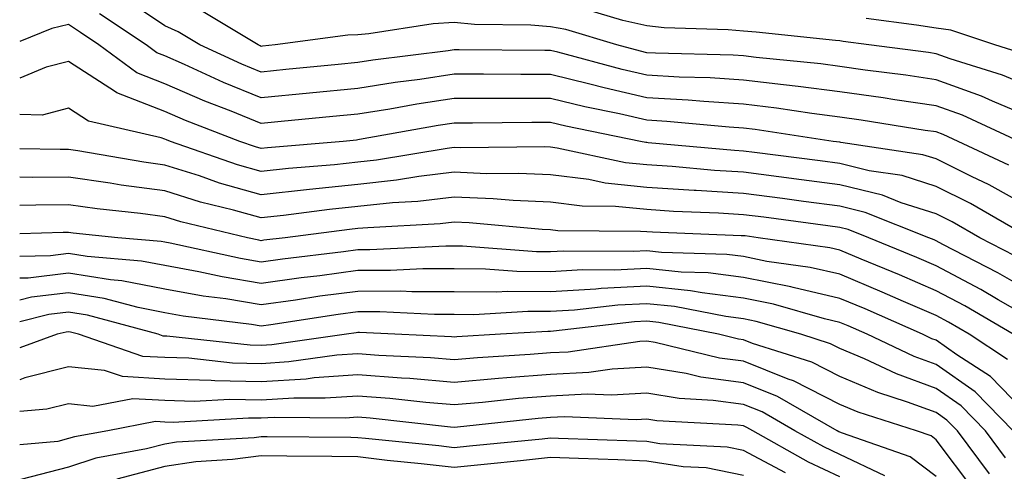
# Model space of a CAD drawing. Units: inches. Extents: x 1013363 to 1016003, y 7237178 to 7239818.
# Drawn here: x 1013363 to 1013465, y 7238558 to 7238605 of the extents above; entities that cross this region are included whole.
import ezdxf

# ---------------------------------------------------------------- set-up
doc = ezdxf.new("R2010")
doc.units = ezdxf.units.IN
doc.header["$MEASUREMENT"] = 0
doc.layers.add('Contour_10137237', color=7, linetype='Continuous', true_color=0xdf9de4)

msp = doc.modelspace()

# ---------------------------------------------------------------- linework, layer by layer
at = {"layer": 'Contour_10137237'}
for points in [[(1013466.64, 7238591.92, 2974), (1013460.76, 7238594.63, 2974), (1013458.05, 7238595.6, 2974), (1013453.74, 7238596.23, 2974), (1013452.55, 7238596.42, 2974), (1013448.05, 7238597.06, 2974), (1013443.74, 7238597.61, 2974), (1013442.2, 7238597.77, 2974), (1013438.05, 7238598.28, 2974), (1013434.62, 7238598.49, 2974), (1013431.39, 7238598.58, 2974), (1013428.05, 7238598.78, 2974), (1013425.49, 7238599.36, 2974), (1013418.82, 7238601.15, 2974), (1013418.05, 7238601.33, 2974), (1013417.46, 7238601.33, 2974), (1013408.56, 7238601.41, 2974), (1013408.05, 7238601.41, 2974), (1013407.45, 7238601.32, 2974), (1013399.63, 7238600.34, 2974), (1013398.05, 7238600.08, 2974), (1013396.02, 7238599.89, 2974), (1013390.61, 7238599.36, 2974), (1013388.05, 7238599.11, 2974), (1013386.05, 7238599.92, 2974), (1013381.68, 7238601.92, 2974), (1013379.42, 7238603.29, 2974), (1013378.05, 7238603.9, 2974), (1013373.26, 7238607.13, 2974)], [(1013465.57, 7238589.44, 2975), (1013460.33, 7238591.92, 2975), (1013458.76, 7238592.63, 2975), (1013458.05, 7238592.9, 2975), (1013456.91, 7238593.06, 2975), (1013450.25, 7238594.12, 2975), (1013448.05, 7238594.43, 2975), (1013445.16, 7238594.81, 2975), (1013441.49, 7238595.36, 2975), (1013438.05, 7238595.78, 2975), (1013433.93, 7238596.04, 2975), (1013432.33, 7238596.2, 2975), (1013428.05, 7238596.44, 2975), (1013423.6, 7238597.47, 2975), (1013422.11, 7238597.86, 2975), (1013418.05, 7238598.85, 2975), (1013414.98, 7238598.85, 2975), (1013411.09, 7238598.88, 2975), (1013408.05, 7238598.88, 2975), (1013404.48, 7238598.35, 2975), (1013401.95, 7238598.02, 2975), (1013398.05, 7238597.41, 2975), (1013393.06, 7238596.93, 2975), (1013393.05, 7238596.92, 2975), (1013388.05, 7238596.44, 2975), (1013384.15, 7238598.02, 2975), (1013380.09, 7238599.88, 2975), (1013378.05, 7238600.78, 2975), (1013377.22, 7238601.09, 2975), (1013376.1, 7238601.92, 2975), (1013371.28, 7238605.15, 2975)], [(1013468.05, 7238594.34, 2973), (1013463.89, 7238596.08, 2973), (1013462.74, 7238596.61, 2973), (1013458.05, 7238598.3, 2973), (1013454.9, 7238598.77, 2973), (1013450.66, 7238599.31, 2973), (1013448.05, 7238599.68, 2973), (1013446.07, 7238599.94, 2973), (1013439.36, 7238600.61, 2973), (1013438.05, 7238600.78, 2973), (1013436.98, 7238600.85, 2973), (1013428.92, 7238601.05, 2973), (1013428.05, 7238601.1, 2973), (1013427.39, 7238601.26, 2973), (1013424.91, 7238601.92, 2973), (1013419.64, 7238603.51, 2973), (1013418.05, 7238603.8, 2973), (1013416, 7238603.97, 2973), (1013410.15, 7238604.02, 2973), (1013408.05, 7238604.23, 2973), (1013405.88, 7238604.09, 2973), (1013399.2, 7238603.07, 2973), (1013398.05, 7238602.98, 2973), (1013397.03, 7238602.94, 2973), (1013389.51, 7238601.92, 2973), (1013388.18, 7238601.79, 2973), (1013388.05, 7238601.77, 2973), (1013387.95, 7238601.82, 2973), (1013387.73, 7238601.92, 2973), (1013381.68, 7238605.55, 2973)], [(1013468.05, 7238597.47, 2972), (1013464.91, 7238598.78, 2972), (1013459.49, 7238600.48, 2972), (1013458.05, 7238601, 2972), (1013457.25, 7238601.12, 2972), (1013451.06, 7238601.92, 2972), (1013448.4, 7238602.27, 2972), (1013448.05, 7238602.33, 2972), (1013447.61, 7238602.36, 2972), (1013439.37, 7238603.24, 2972), (1013438.05, 7238603.35, 2972), (1013436.48, 7238603.49, 2972), (1013429.83, 7238603.7, 2972), (1013428.05, 7238603.88, 2972), (1013425.53, 7238604.44, 2972), (1013421.72, 7238605.59, 2972)], [(1013504.62, 7238605.35, 2971), (1013499.96, 7238603.83, 2971), (1013498.05, 7238603.38, 2971), (1013497, 7238602.97, 2971), (1013494.94, 7238601.92, 2971), (1013490, 7238599.97, 2971), (1013488.05, 7238598.72, 2971), (1013484.37, 7238598.24, 2971), (1013481.73, 7238598.24, 2971), (1013478.05, 7238597.58, 2971), (1013474.81, 7238598.68, 2971), (1013469.97, 7238600, 2971), (1013468.05, 7238600.58, 2971), (1013467.11, 7238600.98, 2971), (1013464.12, 7238601.92, 2971), (1013459.57, 7238603.44, 2971), (1013458.05, 7238603.66, 2971), (1013455.99, 7238603.98, 2971), (1013450.79, 7238604.66, 2971)], [(1013468.05, 7238584.9, 2976), (1013463.54, 7238587.41, 2976), (1013461.69, 7238588.28, 2976), (1013458.05, 7238590.1, 2976), (1013456.66, 7238590.53, 2976), (1013448.17, 7238591.8, 2976), (1013448.05, 7238591.83, 2976), (1013447.35, 7238591.92, 2976), (1013439.27, 7238593.14, 2976), (1013438.05, 7238593.29, 2976), (1013436.59, 7238593.38, 2976), (1013430.12, 7238593.99, 2976), (1013428.05, 7238594.12, 2976), (1013425.2, 7238594.77, 2976), (1013421.62, 7238595.49, 2976), (1013418.05, 7238596.36, 2976), (1013413.61, 7238596.36, 2976), (1013412.48, 7238596.35, 2976), (1013408.05, 7238596.35, 2976), (1013404.19, 7238595.78, 2976), (1013401.4, 7238595.27, 2976), (1013398.05, 7238594.74, 2976), (1013395.48, 7238594.49, 2976), (1013390.1, 7238593.97, 2976), (1013388.05, 7238593.77, 2976), (1013384.93, 7238595.04, 2976), (1013382.21, 7238596.08, 2976), (1013378.05, 7238597.9, 2976), (1013375.14, 7238599.01, 2976), (1013371.2, 7238601.92, 2976), (1013369.32, 7238603.19, 2976), (1013368.05, 7238604.04, 2976), (1013366.34, 7238603.63, 2976), (1013363, 7238602.26, 2976)], [(1013467.76, 7238581.92, 2977), (1013461.6, 7238585.47, 2977), (1013458.05, 7238587.25, 2977), (1013454.5, 7238588.37, 2977), (1013451.1, 7238588.87, 2977), (1013448.05, 7238589.62, 2977), (1013446.02, 7238589.89, 2977), (1013439.19, 7238590.78, 2977), (1013438.05, 7238590.92, 2977), (1013437.11, 7238590.98, 2977), (1013428.19, 7238591.78, 2977), (1013428.05, 7238591.79, 2977), (1013427.93, 7238591.8, 2977), (1013427.38, 7238591.92, 2977), (1013419.62, 7238593.49, 2977), (1013418.05, 7238593.88, 2977), (1013416.1, 7238593.87, 2977), (1013409.95, 7238593.82, 2977), (1013408.05, 7238593.81, 2977), (1013406.4, 7238593.57, 2977), (1013398.23, 7238592.1, 2977), (1013398.05, 7238592.07, 2977), (1013397.92, 7238592.05, 2977), (1013396.56, 7238591.92, 2977), (1013388.71, 7238591.26, 2977), (1013388.05, 7238591.18, 2977), (1013387.47, 7238591.34, 2977), (1013385.83, 7238591.92, 2977), (1013380.21, 7238594.08, 2977), (1013378.05, 7238595.03, 2977), (1013373.07, 7238596.94, 2977), (1013372.93, 7238597.04, 2977), (1013368.05, 7238600.2, 2977), (1013365.75, 7238599.62, 2977), (1013363, 7238598.47, 2977)], [(1013466.18, 7238580.05, 2978), (1013462.57, 7238581.92, 2978), (1013459.71, 7238583.58, 2978), (1013458.05, 7238584.41, 2978), (1013454.42, 7238585.55, 2978), (1013452.46, 7238586.33, 2978), (1013448.05, 7238587.41, 2978), (1013444.07, 7238587.94, 2978), (1013441.73, 7238588.24, 2978), (1013438.05, 7238588.73, 2978), (1013435.04, 7238588.91, 2978), (1013430.67, 7238589.3, 2978), (1013428.05, 7238589.47, 2978), (1013425.82, 7238589.69, 2978), (1013418.74, 7238591.23, 2978), (1013418.05, 7238591.31, 2978), (1013417.47, 7238591.34, 2978), (1013408.72, 7238591.25, 2978), (1013408.05, 7238591.28, 2978), (1013407.32, 7238591.19, 2978), (1013400.01, 7238589.96, 2978), (1013398.05, 7238589.75, 2978), (1013395.63, 7238589.5, 2978), (1013390.87, 7238589.1, 2978), (1013388.05, 7238588.79, 2978), (1013385.6, 7238589.47, 2978), (1013378.63, 7238591.92, 2978), (1013378.21, 7238592.08, 2978), (1013378.05, 7238592.14, 2978), (1013377.68, 7238592.29, 2978), (1013370.13, 7238594, 2978), (1013368.05, 7238595.35, 2978), (1013365.32, 7238594.65, 2978), (1013363, 7238594.71, 2978)], [(1013468.05, 7238576.23, 2979), (1013464.43, 7238578.3, 2979), (1013458.74, 7238581.23, 2979), (1013458.05, 7238581.6, 2979), (1013457.83, 7238581.7, 2979), (1013457.27, 7238581.92, 2979), (1013450.69, 7238584.56, 2979), (1013448.05, 7238585.2, 2979), (1013444.27, 7238585.7, 2979), (1013442.12, 7238585.99, 2979), (1013438.05, 7238586.53, 2979), (1013433.14, 7238586.83, 2979), (1013432.96, 7238586.83, 2979), (1013428.05, 7238587.15, 2979), (1013423.72, 7238587.59, 2979), (1013422.01, 7238587.96, 2979), (1013418.05, 7238588.46, 2979), (1013414.73, 7238588.6, 2979), (1013411.4, 7238588.57, 2979), (1013408.05, 7238588.71, 2979), (1013404.4, 7238588.27, 2979), (1013402.09, 7238587.88, 2979), (1013398.05, 7238587.46, 2979), (1013393.06, 7238586.93, 2979), (1013393.04, 7238586.93, 2979), (1013388.05, 7238586.39, 2979), (1013383.73, 7238587.6, 2979), (1013381.63, 7238588.34, 2979), (1013378.05, 7238589.46, 2979), (1013375.88, 7238589.75, 2979), (1013369.04, 7238590.93, 2979), (1013368.05, 7238591.08, 2979), (1013367.2, 7238591.07, 2979), (1013363, 7238591.14, 2979)], [(1013468.05, 7238573.45, 2980), (1013464.47, 7238575.5, 2980), (1013462.68, 7238576.55, 2980), (1013458.05, 7238579.01, 2980), (1013456.02, 7238579.89, 2980), (1013451.06, 7238581.92, 2980), (1013448.91, 7238582.78, 2980), (1013448.05, 7238582.99, 2980), (1013446.81, 7238583.16, 2980), (1013440.18, 7238584.05, 2980), (1013438.05, 7238584.32, 2980), (1013435.48, 7238584.49, 2980), (1013430.79, 7238584.66, 2980), (1013428.05, 7238584.84, 2980), (1013424.8, 7238585.17, 2980), (1013421.32, 7238585.19, 2980), (1013418.05, 7238585.6, 2980), (1013414.19, 7238585.78, 2980), (1013412.1, 7238585.97, 2980), (1013408.05, 7238586.13, 2980), (1013404.29, 7238585.68, 2980), (1013401.67, 7238585.54, 2980), (1013398.05, 7238585.16, 2980), (1013395.12, 7238584.85, 2980), (1013390.37, 7238584.24, 2980), (1013388.05, 7238583.99, 2980), (1013385.17, 7238584.8, 2980), (1013381.75, 7238585.62, 2980), (1013378.05, 7238586.78, 2980), (1013373.52, 7238587.39, 2980), (1013372.39, 7238587.58, 2980), (1013368.05, 7238588.21, 2980), (1013364.31, 7238588.18, 2980), (1013363, 7238588.2, 2980)], [(1013466.02, 7238571.92, 2981), (1013461, 7238574.87, 2981), (1013458.05, 7238576.43, 2981), (1013454.22, 7238578.09, 2981), (1013450.26, 7238579.71, 2981), (1013448.05, 7238580.63, 2981), (1013447.01, 7238580.88, 2981), (1013439.59, 7238581.92, 2981), (1013438.24, 7238582.11, 2981), (1013438.05, 7238582.13, 2981), (1013437.83, 7238582.14, 2981), (1013428.62, 7238582.49, 2981), (1013428.05, 7238582.53, 2981), (1013427.38, 7238582.59, 2981), (1013418.79, 7238582.66, 2981), (1013418.05, 7238582.75, 2981), (1013417.18, 7238582.79, 2981), (1013409.62, 7238583.49, 2981), (1013408.05, 7238583.55, 2981), (1013406.59, 7238583.38, 2981), (1013399.1, 7238582.97, 2981), (1013398.05, 7238582.87, 2981), (1013397.2, 7238582.77, 2981), (1013390.53, 7238581.92, 2981), (1013388.31, 7238581.66, 2981), (1013388.05, 7238581.62, 2981), (1013387.8, 7238581.67, 2981), (1013386.62, 7238581.92, 2981), (1013379.72, 7238583.59, 2981), (1013378.05, 7238584.11, 2981), (1013375.52, 7238584.45, 2981), (1013371.04, 7238584.91, 2981), (1013368.05, 7238585.34, 2981), (1013364.66, 7238585.31, 2981), (1013363, 7238585.26, 2981)], [(1013465.45, 7238569.32, 2982), (1013461.47, 7238571.92, 2982), (1013459.31, 7238573.18, 2982), (1013458.05, 7238573.85, 2982), (1013454.64, 7238575.33, 2982), (1013452.43, 7238576.3, 2982), (1013448.05, 7238578.14, 2982), (1013444.98, 7238578.85, 2982), (1013440.49, 7238579.48, 2982), (1013438.05, 7238579.97, 2982), (1013436.32, 7238580.19, 2982), (1013429.56, 7238580.41, 2982), (1013428.05, 7238580.57, 2982), (1013426.62, 7238580.49, 2982), (1013419.43, 7238580.54, 2982), (1013418.05, 7238580.46, 2982), (1013416.59, 7238580.46, 2982), (1013408.92, 7238581.05, 2982), (1013408.05, 7238581.06, 2982), (1013407.19, 7238581.06, 2982), (1013399.31, 7238580.66, 2982), (1013398.05, 7238580.66, 2982), (1013396.59, 7238580.46, 2982), (1013390.26, 7238579.71, 2982), (1013388.05, 7238579.41, 2982), (1013385.89, 7238579.76, 2982), (1013378.59, 7238581.38, 2982), (1013378.05, 7238581.48, 2982), (1013377.68, 7238581.55, 2982), (1013373.16, 7238581.92, 2982), (1013368.53, 7238582.4, 2982), (1013368.05, 7238582.47, 2982), (1013367.51, 7238582.46, 2982), (1013363, 7238582.32, 2982)], [(1013468.05, 7238563.02, 2983), (1013463.67, 7238567.54, 2983), (1013460.17, 7238569.8, 2983), (1013458.05, 7238571.3, 2983), (1013457.59, 7238571.46, 2983), (1013456.61, 7238571.92, 2983), (1013450.68, 7238574.55, 2983), (1013448.05, 7238575.64, 2983), (1013443.21, 7238576.76, 2983), (1013442.96, 7238576.83, 2983), (1013438.05, 7238577.82, 2983), (1013434.41, 7238578.28, 2983), (1013431.6, 7238578.37, 2983), (1013428.05, 7238578.75, 2983), (1013424.7, 7238578.57, 2983), (1013421.38, 7238578.59, 2983), (1013418.05, 7238578.39, 2983), (1013414.55, 7238578.42, 2983), (1013411.3, 7238578.67, 2983), (1013408.05, 7238578.7, 2983), (1013404.82, 7238578.69, 2983), (1013401.45, 7238578.52, 2983), (1013398.05, 7238578.52, 2983), (1013394.12, 7238577.99, 2983), (1013392.2, 7238577.77, 2983), (1013388.05, 7238577.19, 2983), (1013383.99, 7238577.86, 2983), (1013381.58, 7238578.39, 2983), (1013378.05, 7238579.04, 2983), (1013375.63, 7238579.5, 2983), (1013370, 7238579.97, 2983), (1013368.05, 7238580.28, 2983), (1013366.18, 7238580.05, 2983), (1013363, 7238579.98, 2983)], [(1013466.03, 7238561.92, 2984), (1013462.08, 7238565.95, 2984), (1013458.05, 7238568.8, 2984), (1013455.76, 7238569.63, 2984), (1013450.87, 7238571.92, 2984), (1013448.92, 7238572.79, 2984), (1013448.05, 7238573.15, 2984), (1013446.45, 7238573.52, 2984), (1013441.17, 7238575.05, 2984), (1013438.05, 7238575.67, 2984), (1013433.76, 7238576.21, 2984), (1013432.57, 7238576.44, 2984), (1013428.05, 7238576.92, 2984), (1013423.29, 7238576.68, 2984), (1013422.74, 7238576.61, 2984), (1013418.05, 7238576.33, 2984), (1013413.61, 7238576.36, 2984), (1013412.42, 7238576.3, 2984), (1013408.05, 7238576.33, 2984), (1013403.65, 7238576.32, 2984), (1013402.51, 7238576.38, 2984), (1013398.05, 7238576.37, 2984), (1013394.11, 7238575.86, 2984), (1013391.59, 7238575.46, 2984), (1013388.05, 7238574.98, 2984), (1013384.39, 7238575.58, 2984), (1013382.01, 7238575.88, 2984), (1013378.05, 7238576.6, 2984), (1013373.59, 7238577.46, 2984), (1013372.42, 7238577.55, 2984), (1013368.05, 7238578.26, 2984), (1013363.88, 7238577.75, 2984), (1013363, 7238577.73, 2984)], [(1013465.23, 7238559.1, 2985), (1013463.14, 7238561.92, 2985), (1013460.62, 7238564.49, 2985), (1013458.05, 7238566.3, 2985), (1013453.94, 7238567.81, 2985), (1013450.61, 7238569.36, 2985), (1013448.05, 7238570.45, 2985), (1013447.07, 7238570.94, 2985), (1013443.99, 7238571.92, 2985), (1013439.38, 7238573.25, 2985), (1013438.05, 7238573.52, 2985), (1013436.22, 7238573.75, 2985), (1013430.92, 7238574.79, 2985), (1013428.05, 7238575.09, 2985), (1013425.03, 7238574.94, 2985), (1013420.55, 7238574.42, 2985), (1013418.05, 7238574.27, 2985), (1013415.68, 7238574.29, 2985), (1013410.08, 7238573.95, 2985), (1013408.05, 7238573.97, 2985), (1013406, 7238573.97, 2985), (1013400.36, 7238574.23, 2985), (1013398.05, 7238574.23, 2985), (1013396.01, 7238573.96, 2985), (1013389.03, 7238572.9, 2985), (1013388.05, 7238572.76, 2985), (1013387.03, 7238572.94, 2985), (1013379.94, 7238573.81, 2985), (1013378.05, 7238574.16, 2985), (1013375.28, 7238574.69, 2985), (1013371.76, 7238575.63, 2985), (1013368.05, 7238576.23, 2985), (1013364.21, 7238575.76, 2985), (1013363, 7238575.46, 2985)], [(1013463.57, 7238557.44, 2986), (1013460.24, 7238561.92, 2986), (1013459.15, 7238563.02, 2986), (1013458.05, 7238563.8, 2986), (1013455.08, 7238564.89, 2986), (1013452, 7238565.87, 2986), (1013448.05, 7238567.55, 2986), (1013445.16, 7238569.03, 2986), (1013439, 7238570.97, 2986), (1013438.05, 7238571.34, 2986), (1013437.54, 7238571.41, 2986), (1013435.47, 7238571.92, 2986), (1013429.27, 7238573.14, 2986), (1013428.05, 7238573.27, 2986), (1013426.77, 7238573.2, 2986), (1013418.36, 7238572.23, 2986), (1013418.05, 7238572.21, 2986), (1013417.76, 7238572.21, 2986), (1013412.86, 7238571.92, 2986), (1013408.33, 7238571.64, 2986), (1013408.05, 7238571.62, 2986), (1013407.77, 7238571.64, 2986), (1013401.9, 7238571.92, 2986), (1013398.23, 7238572.1, 2986), (1013398.05, 7238572.1, 2986), (1013397.89, 7238572.08, 2986), (1013396.89, 7238571.92, 2986), (1013389.15, 7238570.82, 2986), (1013388.05, 7238570.75, 2986), (1013386.91, 7238570.78, 2986), (1013378.25, 7238571.72, 2986), (1013378.05, 7238571.73, 2986), (1013377.87, 7238571.74, 2986), (1013377.36, 7238571.92, 2986), (1013370.02, 7238573.89, 2986), (1013368.05, 7238574.21, 2986), (1013366.01, 7238573.96, 2986), (1013363, 7238573.22, 2986)], [(1013461.93, 7238555.8, 2987), (1013458.05, 7238560.98, 2987), (1013457.52, 7238561.39, 2987), (1013455.99, 7238561.92, 2987), (1013449.96, 7238563.83, 2987), (1013448.05, 7238564.64, 2987), (1013443.24, 7238567.11, 2987), (1013442.69, 7238567.28, 2987), (1013438.05, 7238569.12, 2987), (1013435.58, 7238569.45, 2987), (1013428.89, 7238571.08, 2987), (1013428.05, 7238571.22, 2987), (1013427.31, 7238571.18, 2987), (1013419.89, 7238570.08, 2987), (1013418.05, 7238570, 2987), (1013415.95, 7238569.82, 2987), (1013410.48, 7238569.49, 2987), (1013408.05, 7238569.27, 2987), (1013405.61, 7238569.48, 2987), (1013400.24, 7238569.73, 2987), (1013398.05, 7238569.91, 2987), (1013395.88, 7238569.75, 2987), (1013390.92, 7238569.05, 2987), (1013388.05, 7238568.86, 2987), (1013385.07, 7238568.94, 2987), (1013380.54, 7238569.43, 2987), (1013378.05, 7238569.51, 2987), (1013375.76, 7238569.63, 2987), (1013369.1, 7238571.92, 2987), (1013368.27, 7238572.14, 2987), (1013368.05, 7238572.17, 2987), (1013367.82, 7238572.15, 2987), (1013366.89, 7238571.92, 2987), (1013363, 7238570.52, 2987)], [(1013458.05, 7238557.16, 2988), (1013455.36, 7238559.23, 2988), (1013448.31, 7238561.66, 2988), (1013448.05, 7238561.78, 2988), (1013447.95, 7238561.82, 2988), (1013447.79, 7238561.92, 2988), (1013441.6, 7238565.47, 2988), (1013438.05, 7238566.88, 2988), (1013433.62, 7238567.49, 2988), (1013432.12, 7238567.85, 2988), (1013428.05, 7238568.52, 2988), (1013424.44, 7238568.31, 2988), (1013422.01, 7238567.96, 2988), (1013418.05, 7238567.76, 2988), (1013413.52, 7238567.39, 2988), (1013412.64, 7238567.33, 2988), (1013408.05, 7238566.93, 2988), (1013403.45, 7238567.32, 2988), (1013402.61, 7238567.36, 2988), (1013398.05, 7238567.71, 2988), (1013393.52, 7238567.39, 2988), (1013392.7, 7238567.27, 2988), (1013388.05, 7238566.98, 2988), (1013383.23, 7238567.1, 2988), (1013382.84, 7238567.13, 2988), (1013378.05, 7238567.27, 2988), (1013373.67, 7238567.54, 2988), (1013371.8, 7238568.17, 2988), (1013368.05, 7238568.55, 2988), (1013363.53, 7238567.4, 2988), (1013363, 7238567.21, 2988)], [(1013452.72, 7238557.25, 2989), (1013448.05, 7238559.45, 2989), (1013446.38, 7238560.25, 2989), (1013443.4, 7238561.92, 2989), (1013440, 7238563.87, 2989), (1013438.05, 7238564.64, 2989), (1013434.9, 7238565.07, 2989), (1013431.4, 7238565.27, 2989), (1013428.05, 7238565.82, 2989), (1013424.37, 7238565.6, 2989), (1013421.84, 7238565.71, 2989), (1013418.05, 7238565.52, 2989), (1013414.72, 7238565.25, 2989), (1013410.98, 7238564.85, 2989), (1013408.05, 7238564.6, 2989), (1013405.13, 7238564.84, 2989), (1013401.39, 7238565.26, 2989), (1013398.05, 7238565.51, 2989), (1013394.69, 7238565.28, 2989), (1013391.43, 7238565.3, 2989), (1013388.05, 7238565.09, 2989), (1013384.8, 7238565.17, 2989), (1013381.09, 7238564.96, 2989), (1013378.05, 7238565.05, 2989), (1013374.73, 7238565.24, 2989), (1013370.57, 7238564.44, 2989), (1013368.05, 7238564.7, 2989), (1013365.83, 7238564.14, 2989), (1013363, 7238563.91, 2989)], [(1013448.05, 7238557.13, 2990), (1013444.8, 7238558.67, 2990), (1013439.02, 7238561.92, 2990), (1013438.4, 7238562.27, 2990), (1013438.05, 7238562.42, 2990), (1013437.47, 7238562.5, 2990), (1013429.08, 7238562.95, 2990), (1013428.05, 7238563.12, 2990), (1013426.92, 7238563.05, 2990), (1013419.49, 7238563.36, 2990), (1013418.05, 7238563.29, 2990), (1013416.78, 7238563.19, 2990), (1013408.41, 7238562.28, 2990), (1013408.05, 7238562.25, 2990), (1013407.69, 7238562.28, 2990), (1013399.35, 7238563.22, 2990), (1013398.05, 7238563.33, 2990), (1013396.74, 7238563.23, 2990), (1013389.43, 7238563.3, 2990), (1013388.05, 7238563.21, 2990), (1013386.73, 7238563.24, 2990), (1013378.92, 7238562.79, 2990), (1013378.05, 7238562.82, 2990), (1013377.1, 7238562.87, 2990), (1013372.15, 7238561.92, 2990), (1013368.67, 7238561.3, 2990), (1013368.05, 7238561.1, 2990), (1013366.94, 7238560.81, 2990), (1013363, 7238560.46, 2990)], [(1013442.43, 7238557.54, 2991), (1013438.05, 7238559.88, 2991), (1013436.36, 7238560.23, 2991), (1013429.39, 7238560.58, 2991), (1013428.05, 7238560.8, 2991), (1013426.97, 7238560.84, 2991), (1013418.86, 7238561.11, 2991), (1013418.05, 7238561.14, 2991), (1013417.18, 7238561.05, 2991), (1013409.64, 7238560.33, 2991), (1013408.05, 7238560.15, 2991), (1013406.47, 7238560.34, 2991), (1013398.86, 7238561.11, 2991), (1013398.05, 7238561.2, 2991), (1013397.35, 7238561.22, 2991), (1013388.68, 7238561.29, 2991), (1013388.05, 7238561.3, 2991), (1013387.33, 7238561.2, 2991), (1013379.25, 7238560.72, 2991), (1013378.05, 7238560.53, 2991), (1013376.16, 7238560.03, 2991), (1013370.88, 7238559.09, 2991), (1013368.05, 7238558.14, 2991), (1013363.12, 7238556.85, 2991)], [(1013438.05, 7238557.27, 2992), (1013434.19, 7238558.06, 2992), (1013431.79, 7238558.18, 2992), (1013428.05, 7238558.78, 2992), (1013425.02, 7238558.89, 2992), (1013420.94, 7238559.03, 2992), (1013418.05, 7238559.14, 2992), (1013414.93, 7238558.8, 2992), (1013411.5, 7238558.47, 2992), (1013408.05, 7238558.1, 2992), (1013404.63, 7238558.5, 2992), (1013401.12, 7238558.85, 2992), (1013398.05, 7238559.2, 2992), (1013395.37, 7238559.24, 2992), (1013390.69, 7238559.28, 2992), (1013388.05, 7238559.33, 2992), (1013385.07, 7238558.94, 2992), (1013381.26, 7238558.71, 2992), (1013378.05, 7238558.21, 2992), (1013373.08, 7238556.89, 2992)]]:
    msp.add_polyline3d(points, dxfattribs=at)

doc.saveas('drawing.dxf')
